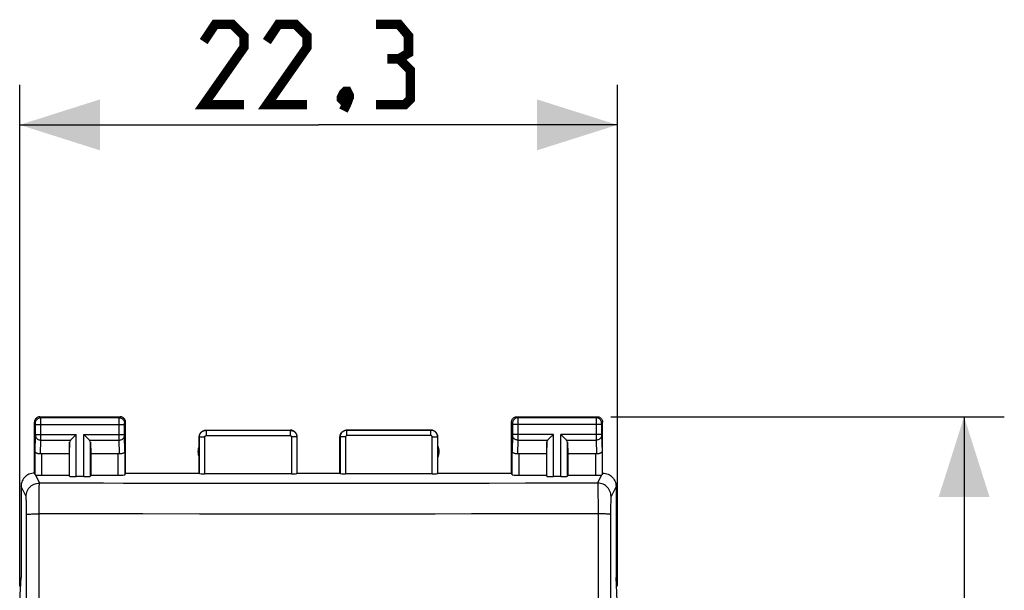
# Model space of a CAD drawing. Units: millimetres. Extents: x -93 to 26, y -24 to 49.
# Drawn here: x -11 to 26, y 18 to 39 of the extents above; entities that cross this region are included whole.
import ezdxf

# ---------------------------------------------------------------- set-up
doc = ezdxf.new("R2010")
doc.units = ezdxf.units.MM
doc.header["$LTSCALE"] = 19.36
doc.layers.get('0').update_dxf_attribs({"linetype": 'CONTINUOUS'})
doc.layers.add('ASSI', color=7, linetype='CONTINUOUS')
doc.styles.get("Standard").update_dxf_attribs({"font": 'txt', "width": 0.8})
doc.dimstyles.new('DIMSTYLE_1', dxfattribs={"dimtxt": 3, "dimasz": 3, "dimexe": 1.5, "dimexo": 0.5, "dimgap": 0.75, "dimtad": 1, "dimtxsty": 'STANDARD', "dimblk": '_FILLED', "dimblk1": '_FILLED', "dimblk2": '_FILLED', "dimcen": 0.09, "dimazin": 2, "dimtfac": 1, "dimtofl": 0, "dimtmove": 0, "dimatfit": 3, "dimldrblk": '_FILLED', "dimfxl": 1, "dimtolj": 1, "dimarcsym": 0})

# ---------------------------------------------------------------- blocks, each defined once
blk = doc.blocks.new('_FILLED')
at = {"color": 0, "linetype": 'BYBLOCK'}
blk.add_solid([(0, 0), (-1, 0.317), (-1, -0.317)], dxfattribs=at)
blk = doc.blocks.new('*D2')
at = {"color": 7, "linetype": 'CONTINUOUS'}
for p, q in [((-11.15, 18.172), (-11.15, 36.893)), ((11.15, 18.172), (11.15, 36.893)), ((-11.15, 35.393), (0, 35.393)), ((11.15, 35.393), (0, 35.393))]:
    blk.add_line(p, q, dxfattribs=at)
at = {"color": 7, "linetype": 'CONTINUOUS', "xscale": 3, "yscale": 3, "zscale": 3, "rotation": 180}
blk.add_blockref('_FILLED', (-11.15, 35.393), dxfattribs=at)
at = {"color": 7, "linetype": 'CONTINUOUS', "xscale": 3, "yscale": 3, "zscale": 3}
blk.add_blockref('_FILLED', (11.15, 35.393), dxfattribs=at)
at = {"color": 7, "linetype": 'CONTINUOUS', "insert": (0, 39.143), "char_height": 3, "width": 12.85714, "attachment_point": 2, "line_spacing_factor": 0.9}
blk.add_mtext('{\\ftxt;\\W0.0001;\\H0.0001;\\~}{\\ftxt;\\W2.8571428571;\\H3.0; }{\\ftxt;\\W0.0001;\\H0.0001;\\~}', dxfattribs=at)
blk = doc.blocks.new('*D3')
at = {"color": 7, "linetype": 'CONTINUOUS'}
for p, q in [((10.9, 24.5), (25.586, 24.5)), ((24.086, 24.5), (24.086, 0)), ((24.086, -24.5), (24.086, 0)), ((10.9, -24.5), (25.586, -24.5))]:
    blk.add_line(p, q, dxfattribs=at)
at = {"color": 7, "linetype": 'CONTINUOUS', "xscale": 3, "yscale": 3, "zscale": 3}
for p, rotation in [((24.086, 24.5), 90), ((24.086, -24.5), 270)]:
    blk.add_blockref('_FILLED', p, dxfattribs=dict(at, rotation=rotation))
at = {"color": 7, "linetype": 'CONTINUOUS', "insert": (20.336, 0), "char_height": 3, "width": 7.07143, "attachment_point": 2, "rotation": 90, "line_spacing_factor": 0.9}
blk.add_mtext('{\\ftxt;\\W0.0001;\\H0.0001;\\~}{\\ftxt;\\W1.5714285714;\\H3.0; }{\\ftxt;\\W0.0001;\\H0.0001;\\~}', dxfattribs=at)

msp = doc.modelspace()

# ---------------------------------------------------------------- linework, layer by layer
at = {"color": 7, "linetype": 'CONTINUOUS', "const_width": 0.35}
for points in [[(-2.786, 36.143), (-4.286, 36.143), (-2.786, 38.286), (-2.786, 38.715), (-3.214, 39.143), (-3.857, 39.143), (-4.286, 38.501)], [(-0.429, 36.143), (-1.929, 36.143), (-0.429, 38.286), (-0.429, 38.715), (-0.857, 39.143), (-1.5, 39.143), (-1.929, 38.501)], [(3, 37.858), (3.357, 38.072), (3.357, 38.715), (3, 39.143), (2.143, 39.143)], [(2.143, 36.143), (3.214, 36.143), (3.429, 36.358), (3.429, 37.429), (3, 37.858), (2.571, 37.858)], [(1.071, 36.643), (1.143, 36.501), (1.143, 36.429), (1, 36.286), (0.929, 36.286), (0.857, 36.358), (0.857, 36.429), (0.929, 36.572), (1, 36.643), (1.071, 36.643)], [(1.143, 36.429), (1.071, 36.215), (0.929, 35.929)]]:
    msp.add_lwpolyline(points, dxfattribs=at)
at = {"layer": 'ASSI', "color": 7, "linetype": 'CONTINUOUS'}
for p, q in [((-10.6, 22.4), (-10.6, 24.3)), ((-10.4, 24.5), (-7.4, 24.5)), ((-7.2, 22.4), (-7.2, 24.3)), ((7.2, 22.4), (7.2, 24.3)), ((7.4, 24.5), (10.4, 24.5)), ((10.6, 22.4), (10.6, 24.3)), ((-4.2, 24), (-1.05, 24)), ((1.05, 24), (4.2, 24)), ((-9.287, 23.558), (-9.3, 23.123)), ((-8.513, 23.558), (-8.5, 23.123)), ((-4.45, 22.4), (-4.45, 23.75)), ((-0.8, 22.4), (-0.8, 23.75)), ((0.8, 22.4), (0.8, 23.75)), ((4.45, 22.4), (4.45, 23.75)), ((8.513, 23.558), (8.5, 23.123)), ((9.287, 23.558), (9.3, 23.123)), ((-10.328, 23.123), (-9.3, 23.123)), ((-9.3, 23.123), (-9.3, 22.321)), ((-8.5, 23.123), (-8.5, 22.321)), ((-8.5, 23.123), (-7.472, 23.123)), ((7.472, 23.123), (8.5, 23.123)), ((8.5, 23.123), (8.5, 22.321)), ((9.3, 23.123), (9.3, 22.321)), ((9.3, 23.123), (10.328, 23.123)), ((-10.328, 22.321), (-9.3, 22.321)), ((-9.3, 22.321), (-9.287, 22.282)), ((-8.763, 22.269), (-9.037, 22.269)), ((-8.5, 22.321), (-8.513, 22.282)), ((-8.5, 22.321), (-7.472, 22.321)), ((-7.222, 22.334), (-7.2, 22.4)), ((-7.2, 22.4), (-4.45, 22.4)), ((-1.005, 22.374), (-4.245, 22.374)), ((-0.8, 22.4), (0.8, 22.4)), ((4.245, 22.374), (1.005, 22.374)), ((4.45, 22.4), (7.2, 22.4)), ((7.222, 22.334), (7.2, 22.4)), ((7.472, 22.321), (8.5, 22.321)), ((8.5, 22.321), (8.513, 22.282)), ((9.037, 22.269), (8.763, 22.269)), ((9.3, 22.321), (9.287, 22.282)), ((9.3, 22.321), (10.328, 22.321)), ((-11.1, 21.9), (-11.1, 18.5)), ((11.1, 21.9), (11.1, 18.5)), ((-11.139, 17.634), (-11.1, 18.5)), ((11.139, 17.634), (11.1, 18.5))]:
    msp.add_line(p, q, dxfattribs=at)
at = {"layer": 'ASSI', "color": 250, "linetype": 'CONTINUOUS'}
for p, q in [((-10.561, 24.261), (-10.6, 24.3)), ((-10.56, 24.251), (-10.56, 24.255)), ((-10.56, 24.248), (-10.56, 24.251)), ((-10.56, 24.241), (-10.56, 24.248)), ((-10.361, 24.461), (-10.4, 24.5)), ((-7.439, 24.461), (-10.361, 24.461)), ((-10.36, 24.448), (-10.361, 24.456)), ((-10.36, 24.422), (-10.36, 24.448)), ((-10.36, 24.35), (-10.36, 24.422)), ((-10.36, 23.707), (-10.36, 24.35)), ((-7.44, 24.362), (-7.44, 24.437)), ((-7.44, 24.223), (-7.44, 24.362)), ((-7.439, 24.461), (-7.4, 24.5)), ((-7.24, 24.243), (-7.24, 24.25)), ((-7.239, 24.261), (-7.2, 24.3)), ((7.2, 24.3), (7.239, 24.261)), ((7.24, 24.255), (7.24, 24.252)), ((7.24, 24.252), (7.24, 24.248)), ((7.24, 24.248), (7.24, 24.242)), ((7.4, 24.5), (7.439, 24.461)), ((10.361, 24.461), (7.439, 24.461)), ((7.439, 24.457), (7.44, 24.452)), ((7.44, 24.452), (7.44, 24.438)), ((7.44, 24.438), (7.44, 24.365)), ((7.44, 24.365), (7.44, 24.226)), ((10.36, 24.451), (10.36, 24.442)), ((10.36, 24.442), (10.36, 24.385)), ((10.36, 24.385), (10.36, 23.759)), ((10.4, 24.5), (10.361, 24.461)), ((10.56, 24.249), (10.56, 24.245)), ((10.6, 24.3), (10.561, 24.261)), ((-10.56, 24.236), (-10.56, 24.241)), ((-10.56, 24.226), (-10.56, 24.236)), ((-10.56, 24.213), (-10.56, 24.226)), ((-10.56, 23.833), (-10.56, 24.213)), ((-10.56, 24.211), (-7.24, 24.211)), ((-7.44, 23.741), (-7.44, 24.223)), ((-7.24, 24.236), (-7.24, 24.243)), ((-7.24, 24.226), (-7.24, 24.236)), ((-7.24, 24.213), (-7.24, 24.226)), ((-7.24, 23.834), (-7.24, 24.213)), ((-4.195, 23.995), (-4.195, 23.795)), ((-4.195, 23.995), (-1.055, 23.995)), ((-1.055, 23.995), (-1.055, 23.795)), ((1.055, 23.795), (1.055, 23.995)), ((4.195, 23.995), (1.055, 23.995)), ((4.195, 23.795), (4.195, 23.995)), ((7.24, 24.242), (7.24, 24.234)), ((7.24, 24.234), (7.24, 24.223)), ((7.24, 24.223), (7.24, 23.842)), ((10.56, 24.211), (7.24, 24.211)), ((7.44, 24.226), (7.44, 23.722)), ((10.56, 24.245), (10.56, 24.239)), ((10.56, 24.239), (10.56, 24.228)), ((10.56, 24.228), (10.56, 24.214)), ((10.56, 24.214), (10.56, 23.833)), ((-10.578, 23.21), (-10.56, 23.804)), ((-10.56, 23.844), (-9.037, 23.844)), ((-10.56, 23.822), (-10.56, 23.833)), ((-10.56, 23.812), (-10.56, 23.822)), ((-10.56, 23.804), (-10.56, 23.812)), ((-10.376, 23.12), (-10.36, 23.628)), ((-10.36, 23.628), (-10.36, 23.707)), ((-10.36, 23.628), (-9.253, 23.628)), ((-9.287, 22.282), (-9.287, 23.558)), ((-9.037, 22.269), (-9.037, 23.844)), ((-8.763, 22.269), (-8.763, 23.844)), ((-8.763, 23.844), (-7.24, 23.844)), ((-8.547, 23.628), (-7.44, 23.628)), ((-8.513, 22.282), (-8.513, 23.558)), ((-7.44, 23.628), (-7.44, 23.741)), ((-7.424, 23.12), (-7.44, 23.628)), ((-7.24, 23.821), (-7.24, 23.834)), ((-7.24, 23.813), (-7.24, 23.821)), ((-7.24, 23.808), (-7.24, 23.813)), ((-7.24, 23.803), (-7.24, 23.808)), ((-7.222, 23.21), (-7.24, 23.803)), ((-4.445, 22.384), (-4.445, 23.745)), ((-4.445, 23.745), (-4.245, 23.745)), ((-4.245, 22.374), (-4.245, 23.745)), ((-4.195, 23.795), (-1.055, 23.795)), ((-1.005, 23.745), (-1.005, 22.374)), ((-0.805, 23.745), (-1.005, 23.745)), ((-0.805, 23.745), (-0.805, 22.384)), ((0.805, 23.745), (0.805, 22.384)), ((1.005, 23.745), (0.805, 23.745)), ((1.005, 23.745), (1.005, 22.374)), ((4.195, 23.795), (1.055, 23.795)), ((4.245, 22.374), (4.245, 23.745)), ((4.245, 23.745), (4.445, 23.745)), ((4.445, 22.384), (4.445, 23.745)), ((7.24, 23.801), (7.222, 23.21)), ((8.763, 23.844), (7.24, 23.844)), ((7.24, 23.842), (7.24, 23.829)), ((7.24, 23.829), (7.24, 23.818)), ((7.24, 23.818), (7.24, 23.811)), ((7.24, 23.804), (7.24, 23.801)), ((7.44, 23.628), (7.424, 23.12)), ((7.44, 23.722), (7.44, 23.628)), ((7.44, 23.628), (8.547, 23.628)), ((8.513, 22.282), (8.513, 23.558)), ((8.763, 22.269), (8.763, 23.844)), ((9.037, 22.269), (9.037, 23.844)), ((10.56, 23.844), (9.037, 23.844)), ((9.253, 23.628), (10.36, 23.628)), ((9.287, 22.282), (9.287, 23.558)), ((10.36, 23.759), (10.36, 23.628)), ((10.36, 23.628), (10.376, 23.12)), ((10.56, 23.833), (10.56, 23.822)), ((10.56, 23.822), (10.56, 23.812)), ((10.56, 23.812), (10.56, 23.804)), ((10.56, 23.804), (10.578, 23.21)), ((-10.578, 22.334), (-10.578, 23.21)), ((-7.222, 23.21), (-7.222, 22.334)), ((7.222, 22.334), (7.222, 23.21)), ((10.578, 23.21), (10.578, 22.334)), ((-10.328, 22.321), (-10.328, 23.123)), ((-7.472, 22.321), (-7.472, 23.123)), ((7.472, 23.123), (7.472, 22.321)), ((10.328, 23.123), (10.328, 22.321)), ((-10.566, 22.33), (-10.413, 22.024)), ((10.413, 22.024), (10.566, 22.33)), ((-10.913, 21.525), (-11.1, 21.9)), ((-10.424, 21.64), (-10.422, 21.755)), ((-10.422, 21.755), (-10.42, 21.852)), ((-1.724, 22.006), (-3.071, 22.008)), ((-0.376, 22.006), (-1.724, 22.006)), ((0.972, 22.006), (-0.376, 22.006)), ((2.321, 22.007), (0.972, 22.006)), ((3.671, 22.008), (2.321, 22.007)), ((5.02, 22.01), (3.671, 22.008)), ((6.369, 22.013), (5.02, 22.01)), ((7.717, 22.016), (6.369, 22.013)), ((9.064, 22.02), (7.717, 22.016)), ((10.413, 22.024), (9.064, 22.02)), ((10.418, 21.929), (10.42, 21.852)), ((10.42, 21.852), (10.422, 21.755)), ((10.422, 21.755), (10.424, 21.64)), ((11.1, 21.9), (10.913, 21.525)), ((-10.899, 21.263), (-10.901, 21.336)), ((-10.428, 21.208), (-10.427, 21.363)), ((-10.427, 21.363), (-10.425, 21.508)), ((-10.425, 21.508), (-10.424, 21.64)), ((10.424, 21.64), (10.425, 21.508)), ((10.425, 21.508), (10.427, 21.363)), ((10.427, 21.363), (10.428, 21.208)), ((-10.898, 21.182), (-10.899, 21.263)), ((-10.897, 21.094), (-10.898, 21.182)), ((-10.896, 21.001), (-10.897, 21.094)), ((-10.895, 20.905), (-10.896, 21.001)), ((-10.429, 20.877), (-10.428, 21.045)), ((-10.428, 21.045), (-10.428, 21.208)), ((10.428, 21.208), (10.428, 21.045)), ((10.428, 21.045), (10.429, 20.877)), ((10.896, 20.953), (10.895, 20.856)), ((10.897, 21.139), (10.896, 21.048)), ((10.896, 21.048), (10.896, 20.953)), ((10.898, 21.224), (10.897, 21.139)), ((10.9, 21.301), (10.898, 21.224)), ((-10.429, -20.877), (-10.429, 20.877)), ((-8.04, 20.874), (-10.429, 20.877)), ((-9.612, 20.876), (-10.429, 20.877)), ((-6.557, 20.873), (-8.04, 20.874)), ((-4.446, 20.871), (-6.557, 20.873)), ((-1.731, 20.87), (-4.446, 20.871)), ((-3.081, 20.871), (-3.761, 20.871)), ((0.293, 20.87), (-1.731, 20.87)), ((1.645, 20.87), (0.293, 20.87)), ((2.998, 20.871), (1.645, 20.87)), ((4.35, 20.871), (2.998, 20.871)), ((5.702, 20.872), (4.35, 20.871)), ((7.053, 20.873), (5.702, 20.872)), ((8.403, 20.875), (7.053, 20.873)), ((9.753, 20.876), (8.403, 20.875)), ((10.429, 20.877), (9.753, 20.876)), ((10.429, 20.877), (10.429, -20.877))]:
    msp.add_line(p, q, dxfattribs=at)
at = {"layer": 'ASSI', "color": 7, "linetype": 'CONTINUOUS'}
for points in [[(-10.4, 24.5), (-10.426, 24.498), (-10.452, 24.493), (-10.477, 24.485), (-10.5, 24.473), (-10.522, 24.459), (-10.541, 24.441), (-10.559, 24.422), (-10.573, 24.4), (-10.585, 24.377), (-10.593, 24.352), (-10.598, 24.326), (-10.6, 24.3)], [(-7.2, 24.3), (-7.202, 24.326), (-7.207, 24.352), (-7.215, 24.377), (-7.227, 24.4), (-7.241, 24.422), (-7.259, 24.441), (-7.278, 24.459), (-7.3, 24.473), (-7.323, 24.485), (-7.348, 24.493), (-7.374, 24.498), (-7.4, 24.5)], [(7.2, 24.3), (7.202, 24.326), (7.207, 24.352), (7.215, 24.377), (7.227, 24.4), (7.241, 24.422), (7.259, 24.441), (7.278, 24.459), (7.3, 24.473), (7.323, 24.485), (7.348, 24.493), (7.374, 24.498), (7.4, 24.5)], [(10.4, 24.5), (10.426, 24.498), (10.452, 24.493), (10.477, 24.485), (10.5, 24.473), (10.522, 24.459), (10.541, 24.441), (10.559, 24.422), (10.573, 24.4), (10.585, 24.377), (10.593, 24.352), (10.598, 24.326), (10.6, 24.3)], [(-4.45, 23.75), (-4.449, 23.776), (-4.445, 23.802), (-4.438, 23.827), (-4.428, 23.852), (-4.416, 23.875), (-4.402, 23.897), (-4.386, 23.917), (-4.367, 23.936), (-4.347, 23.952), (-4.325, 23.966), (-4.302, 23.978), (-4.277, 23.988), (-4.252, 23.995), (-4.226, 23.999), (-4.2, 24)], [(-0.8, 23.75), (-0.801, 23.776), (-0.805, 23.802), (-0.812, 23.827), (-0.822, 23.852), (-0.834, 23.875), (-0.848, 23.897), (-0.864, 23.917), (-0.883, 23.936), (-0.903, 23.952), (-0.925, 23.966), (-0.948, 23.978), (-0.973, 23.988), (-0.998, 23.995), (-1.024, 23.999), (-1.05, 24)], [(0.8, 23.75), (0.801, 23.776), (0.805, 23.802), (0.812, 23.827), (0.822, 23.852), (0.834, 23.875), (0.848, 23.897), (0.864, 23.917), (0.883, 23.936), (0.903, 23.952), (0.925, 23.966), (0.948, 23.978), (0.973, 23.988), (0.998, 23.995), (1.024, 23.999), (1.05, 24)], [(4.45, 23.75), (4.449, 23.776), (4.445, 23.802), (4.438, 23.827), (4.428, 23.852), (4.416, 23.875), (4.402, 23.897), (4.386, 23.917), (4.367, 23.936), (4.347, 23.952), (4.325, 23.966), (4.302, 23.978), (4.277, 23.988), (4.252, 23.995), (4.226, 23.999), (4.2, 24)], [(-9.253, 23.628), (-9.235, 23.647), (-9.214, 23.668), (-9.191, 23.69), (-9.167, 23.714), (-9.142, 23.739), (-9.116, 23.765), (-9.09, 23.791), (-9.063, 23.817), (-9.037, 23.844)], [(-8.547, 23.628), (-8.566, 23.646), (-8.587, 23.667), (-8.609, 23.69), (-8.633, 23.714), (-8.658, 23.739), (-8.684, 23.765), (-8.71, 23.791), (-8.736, 23.818), (-8.763, 23.844)], [(8.547, 23.628), (8.565, 23.647), (8.586, 23.668), (8.609, 23.69), (8.633, 23.714), (8.658, 23.739), (8.684, 23.765), (8.71, 23.791), (8.737, 23.817), (8.763, 23.844)], [(9.253, 23.628), (9.234, 23.646), (9.213, 23.667), (9.191, 23.69), (9.167, 23.714), (9.142, 23.739), (9.116, 23.765), (9.09, 23.791), (9.064, 23.818), (9.037, 23.844)], [(-10.376, 23.12), (-10.396, 23.118), (-10.416, 23.118), (-10.436, 23.119), (-10.456, 23.122), (-10.474, 23.125), (-10.492, 23.13), (-10.509, 23.136), (-10.524, 23.143), (-10.538, 23.151), (-10.549, 23.159), (-10.559, 23.169), (-10.567, 23.178), (-10.573, 23.189), (-10.577, 23.199), (-10.578, 23.21)], [(-7.222, 23.21), (-7.224, 23.197), (-7.23, 23.184), (-7.238, 23.171), (-7.25, 23.16), (-7.265, 23.149), (-7.283, 23.139), (-7.303, 23.131), (-7.325, 23.125), (-7.349, 23.121), (-7.374, 23.119), (-7.399, 23.118), (-7.424, 23.12)], [(7.424, 23.12), (7.399, 23.118), (7.374, 23.119), (7.349, 23.121), (7.325, 23.125), (7.303, 23.131), (7.283, 23.139), (7.265, 23.149), (7.25, 23.16), (7.238, 23.171), (7.23, 23.184), (7.224, 23.197), (7.222, 23.21)], [(10.578, 23.21), (10.577, 23.199), (10.573, 23.189), (10.567, 23.178), (10.559, 23.169), (10.549, 23.159), (10.538, 23.151), (10.524, 23.143), (10.509, 23.136), (10.492, 23.13), (10.474, 23.125), (10.456, 23.122), (10.436, 23.119), (10.416, 23.118), (10.396, 23.118), (10.376, 23.12)], [(-10.6, 22.4), (-10.652, 22.397), (-10.703, 22.389), (-10.754, 22.376), (-10.803, 22.357), (-10.851, 22.333), (-10.895, 22.304), (-10.935, 22.271), (-10.971, 22.235), (-11.004, 22.195), (-11.033, 22.151), (-11.057, 22.103), (-11.076, 22.054), (-11.089, 22.003), (-11.097, 21.952), (-11.1, 21.9)], [(-10.566, 22.33), (-10.569, 22.331), (-10.572, 22.332), (-10.575, 22.332), (-10.576, 22.333), (-10.578, 22.334), (-10.578, 22.334)], [(10.578, 22.334), (10.578, 22.334), (10.576, 22.333), (10.575, 22.332), (10.572, 22.332), (10.569, 22.331), (10.566, 22.33)], [(10.6, 22.4), (10.652, 22.397), (10.703, 22.389), (10.754, 22.376), (10.803, 22.357), (10.851, 22.333), (10.895, 22.304), (10.935, 22.271), (10.971, 22.235), (11.004, 22.195), (11.033, 22.151), (11.057, 22.103), (11.076, 22.054), (11.089, 22.003), (11.097, 21.952), (11.1, 21.9)]]:
    msp.add_lwpolyline(points, dxfattribs=at)
at = {"layer": 'ASSI', "color": 250, "linetype": 'CONTINUOUS'}
for points in [[(-10.561, 24.261), (-10.559, 24.287), (-10.554, 24.312), (-10.545, 24.337), (-10.534, 24.361), (-10.519, 24.382), (-10.502, 24.402), (-10.482, 24.419), (-10.461, 24.434), (-10.437, 24.445), (-10.412, 24.454), (-10.387, 24.459), (-10.361, 24.461)], [(-10.56, 24.255), (-10.56, 24.256), (-10.56, 24.257), (-10.56, 24.258), (-10.56, 24.259), (-10.56, 24.26), (-10.561, 24.26), (-10.561, 24.261), (-10.561, 24.261)], [(-10.361, 24.456), (-10.361, 24.458), (-10.361, 24.46), (-10.361, 24.461)], [(-7.44, 24.437), (-7.44, 24.452), (-7.439, 24.456), (-7.439, 24.458), (-7.439, 24.46), (-7.439, 24.461)], [(-7.439, 24.461), (-7.413, 24.459), (-7.388, 24.454), (-7.363, 24.445), (-7.339, 24.434), (-7.318, 24.419), (-7.298, 24.402), (-7.281, 24.382), (-7.266, 24.361), (-7.255, 24.337), (-7.246, 24.312), (-7.241, 24.287), (-7.239, 24.261)], [(-7.24, 24.25), (-7.24, 24.253), (-7.24, 24.255), (-7.24, 24.256), (-7.24, 24.257), (-7.24, 24.258), (-7.24, 24.259), (-7.24, 24.26), (-7.239, 24.26), (-7.239, 24.261), (-7.239, 24.261)], [(7.439, 24.461), (7.413, 24.459), (7.388, 24.454), (7.363, 24.445), (7.339, 24.434), (7.318, 24.419), (7.298, 24.402), (7.281, 24.382), (7.266, 24.361), (7.255, 24.337), (7.246, 24.312), (7.241, 24.287), (7.239, 24.261)], [(7.239, 24.261), (7.239, 24.261), (7.239, 24.26), (7.239, 24.26), (7.24, 24.26), (7.24, 24.259), (7.24, 24.258), (7.24, 24.257), (7.24, 24.256), (7.24, 24.255)], [(7.439, 24.461), (7.439, 24.46), (7.439, 24.459), (7.439, 24.457)], [(10.361, 24.461), (10.361, 24.46), (10.361, 24.459), (10.361, 24.457), (10.36, 24.451)], [(10.561, 24.261), (10.559, 24.287), (10.554, 24.312), (10.545, 24.337), (10.534, 24.361), (10.519, 24.382), (10.502, 24.402), (10.482, 24.419), (10.461, 24.434), (10.437, 24.445), (10.412, 24.454), (10.387, 24.459), (10.361, 24.461)], [(10.561, 24.261), (10.561, 24.261), (10.561, 24.26), (10.561, 24.26), (10.56, 24.259), (10.56, 24.259), (10.56, 24.258), (10.56, 24.257), (10.56, 24.256), (10.56, 24.254), (10.56, 24.253), (10.56, 24.249)], [(-4.445, 23.745), (-4.444, 23.757), (-4.444, 23.769), (-4.442, 23.781), (-4.44, 23.794), (-4.437, 23.807), (-4.433, 23.82), (-4.428, 23.833), (-4.423, 23.847), (-4.417, 23.86), (-4.41, 23.872), (-4.402, 23.885), (-4.393, 23.897), (-4.384, 23.909), (-4.373, 23.92), (-4.362, 23.93), (-4.351, 23.94), (-4.339, 23.949), (-4.326, 23.958), (-4.313, 23.965), (-4.299, 23.972), (-4.285, 23.978), (-4.27, 23.983), (-4.255, 23.987), (-4.24, 23.99), (-4.225, 23.993), (-4.21, 23.994), (-4.195, 23.995)], [(-1.055, 23.995), (-1.043, 23.994), (-1.031, 23.994), (-1.018, 23.992), (-1.005, 23.99), (-0.992, 23.987), (-0.979, 23.983), (-0.966, 23.978), (-0.953, 23.973), (-0.94, 23.966), (-0.927, 23.959), (-0.914, 23.951), (-0.902, 23.942), (-0.891, 23.933), (-0.88, 23.923), (-0.869, 23.912), (-0.86, 23.9), (-0.85, 23.888), (-0.842, 23.875), (-0.835, 23.862), (-0.828, 23.848), (-0.822, 23.834), (-0.817, 23.82), (-0.813, 23.805), (-0.809, 23.79), (-0.807, 23.775), (-0.806, 23.76), (-0.805, 23.745)], [(1.055, 23.995), (1.043, 23.994), (1.031, 23.994), (1.019, 23.992), (1.006, 23.99), (0.993, 23.987), (0.979, 23.983), (0.966, 23.978), (0.953, 23.973), (0.94, 23.967), (0.927, 23.959), (0.915, 23.951), (0.903, 23.943), (0.891, 23.933), (0.88, 23.923), (0.869, 23.912), (0.86, 23.9), (0.85, 23.888), (0.842, 23.875), (0.835, 23.862), (0.828, 23.848), (0.822, 23.834), (0.817, 23.82), (0.813, 23.805), (0.809, 23.79), (0.807, 23.775), (0.806, 23.76), (0.805, 23.745)], [(4.445, 23.745), (4.444, 23.757), (4.443, 23.77), (4.442, 23.784), (4.439, 23.797), (4.436, 23.81), (4.432, 23.824), (4.427, 23.837), (4.421, 23.851), (4.415, 23.864), (4.407, 23.876), (4.399, 23.889), (4.39, 23.901), (4.38, 23.912), (4.37, 23.923), (4.359, 23.933), (4.348, 23.942), (4.336, 23.951), (4.323, 23.959), (4.31, 23.967), (4.296, 23.973), (4.283, 23.979), (4.268, 23.984), (4.254, 23.988), (4.239, 23.991), (4.225, 23.993), (4.21, 23.994), (4.195, 23.995)], [(-10.56, 23.801), (-10.558, 23.779), (-10.553, 23.756), (-10.545, 23.735), (-10.533, 23.715), (-10.518, 23.696), (-10.501, 23.679), (-10.481, 23.664), (-10.46, 23.652), (-10.436, 23.641), (-10.412, 23.634), (-10.386, 23.629), (-10.36, 23.628)], [(-7.44, 23.628), (-7.414, 23.629), (-7.388, 23.634), (-7.364, 23.641), (-7.34, 23.652), (-7.319, 23.664), (-7.299, 23.679), (-7.282, 23.696), (-7.267, 23.715), (-7.255, 23.735), (-7.247, 23.756), (-7.242, 23.779), (-7.24, 23.801)], [(-4.245, 23.745), (-4.245, 23.747), (-4.245, 23.75), (-4.244, 23.752), (-4.244, 23.755), (-4.243, 23.757), (-4.242, 23.76), (-4.241, 23.762), (-4.24, 23.765), (-4.239, 23.768), (-4.238, 23.77), (-4.236, 23.773), (-4.234, 23.775), (-4.233, 23.777), (-4.23, 23.78), (-4.228, 23.782), (-4.226, 23.784), (-4.224, 23.786), (-4.221, 23.787), (-4.218, 23.789), (-4.216, 23.79), (-4.213, 23.791), (-4.21, 23.792), (-4.207, 23.793), (-4.204, 23.794), (-4.201, 23.794), (-4.198, 23.795), (-4.195, 23.795)], [(-1.055, 23.795), (-1.053, 23.795), (-1.05, 23.795), (-1.048, 23.794), (-1.045, 23.794), (-1.043, 23.793), (-1.04, 23.792), (-1.037, 23.791), (-1.035, 23.79), (-1.032, 23.789), (-1.03, 23.788), (-1.027, 23.786), (-1.025, 23.784), (-1.022, 23.782), (-1.02, 23.78), (-1.018, 23.778), (-1.016, 23.776), (-1.014, 23.773), (-1.013, 23.771), (-1.011, 23.768), (-1.01, 23.765), (-1.009, 23.763), (-1.008, 23.76), (-1.007, 23.757), (-1.006, 23.754), (-1.006, 23.751), (-1.005, 23.748), (-1.005, 23.745)], [(1.055, 23.795), (1.053, 23.795), (1.05, 23.795), (1.048, 23.794), (1.045, 23.794), (1.043, 23.793), (1.04, 23.792), (1.037, 23.791), (1.035, 23.79), (1.032, 23.789), (1.03, 23.788), (1.027, 23.786), (1.025, 23.784), (1.022, 23.782), (1.02, 23.78), (1.018, 23.778), (1.016, 23.776), (1.014, 23.773), (1.013, 23.771), (1.011, 23.768), (1.01, 23.765), (1.009, 23.763), (1.008, 23.76), (1.007, 23.757), (1.006, 23.754), (1.006, 23.751), (1.005, 23.748), (1.005, 23.745)], [(4.245, 23.745), (4.245, 23.747), (4.244, 23.75), (4.244, 23.753), (4.244, 23.755), (4.243, 23.758), (4.242, 23.761), (4.241, 23.763), (4.24, 23.766), (4.239, 23.769), (4.237, 23.771), (4.236, 23.774), (4.234, 23.776), (4.232, 23.778), (4.23, 23.78), (4.228, 23.782), (4.225, 23.784), (4.223, 23.786), (4.22, 23.788), (4.218, 23.789), (4.215, 23.79), (4.212, 23.792), (4.209, 23.793), (4.207, 23.793), (4.204, 23.794), (4.201, 23.794), (4.198, 23.795), (4.195, 23.795)], [(7.24, 23.811), (7.24, 23.806), (7.24, 23.804)], [(7.44, 23.628), (7.414, 23.629), (7.388, 23.634), (7.364, 23.641), (7.34, 23.652), (7.319, 23.664), (7.299, 23.679), (7.282, 23.696), (7.267, 23.715), (7.255, 23.735), (7.247, 23.756), (7.242, 23.779), (7.24, 23.801)], [(10.56, 23.801), (10.558, 23.779), (10.553, 23.756), (10.545, 23.735), (10.533, 23.715), (10.518, 23.696), (10.501, 23.679), (10.481, 23.664), (10.46, 23.652), (10.436, 23.641), (10.412, 23.634), (10.386, 23.629), (10.36, 23.628)], [(-10.913, 21.525), (-10.91, 21.577), (-10.902, 21.629), (-10.888, 21.679), (-10.869, 21.728), (-10.845, 21.775), (-10.817, 21.818), (-10.784, 21.859), (-10.747, 21.896), (-10.706, 21.929), (-10.663, 21.957), (-10.616, 21.981), (-10.567, 22), (-10.517, 22.013), (-10.465, 22.022), (-10.413, 22.024)], [(-10.42, 21.852), (-10.418, 21.929), (-10.417, 21.96), (-10.416, 21.985), (-10.415, 22.004), (-10.414, 22.017), (-10.413, 22.024)], [(-5.122, 22.01), (-6.541, 22.013), (-7.272, 22.015), (-8.024, 22.017), (-8.799, 22.019), (-9.595, 22.022), (-10.413, 22.024)], [(-3.071, 22.008), (-4.433, 22.009), (-5.122, 22.01)], [(10.913, 21.525), (10.91, 21.577), (10.902, 21.629), (10.888, 21.679), (10.869, 21.728), (10.845, 21.775), (10.817, 21.818), (10.784, 21.859), (10.747, 21.896), (10.706, 21.929), (10.663, 21.957), (10.616, 21.981), (10.567, 22), (10.517, 22.013), (10.465, 22.022), (10.413, 22.024)], [(10.413, 22.024), (10.414, 22.017), (10.415, 22.004), (10.416, 21.985), (10.417, 21.96), (10.418, 21.929)], [(-10.901, 21.336), (-10.902, 21.368), (-10.903, 21.398), (-10.904, 21.425), (-10.905, 21.449), (-10.906, 21.47), (-10.908, 21.488), (-10.909, 21.502), (-10.91, 21.513), (-10.911, 21.521), (-10.913, 21.525)], [(10.913, 21.525), (10.911, 21.521), (10.91, 21.513), (10.909, 21.502), (10.908, 21.488), (10.906, 21.47), (10.905, 21.449), (10.904, 21.425), (10.903, 21.398), (10.902, 21.368), (10.9, 21.301)], [(-10.892, -17.382), (-10.889, -13.907), (-10.886, -10.432), (-10.885, -6.955), (-10.884, -3.477), (-10.883, 0), (-10.884, 3.477), (-10.885, 6.955), (-10.886, 10.432), (-10.889, 13.907), (-10.892, 17.382), (-10.895, 20.905)], [(-10.895, 20.856), (-10.892, 20.858), (-10.883, 20.86), (-10.87, 20.862), (-10.852, 20.864), (-10.83, 20.866), (-10.803, 20.868), (-10.773, 20.87), (-10.739, 20.871), (-10.701, 20.873), (-10.661, 20.874), (-10.618, 20.875), (-10.573, 20.876), (-10.526, 20.876), (-10.478, 20.877), (-10.429, 20.877)], [(10.895, 20.856), (10.892, 20.858), (10.883, 20.86), (10.87, 20.862), (10.852, 20.864), (10.83, 20.866), (10.803, 20.868), (10.773, 20.87), (10.739, 20.871), (10.701, 20.873), (10.661, 20.874), (10.618, 20.875), (10.573, 20.876), (10.526, 20.876), (10.478, 20.877), (10.429, 20.877)], [(10.895, 20.856), (10.892, 17.382), (10.889, 13.907), (10.886, 10.432), (10.885, 6.955), (10.884, 3.477), (10.883, 0), (10.884, -3.477), (10.885, -6.955), (10.886, -10.432), (10.889, -13.907), (10.892, -17.382), (10.895, -20.856)]]:
    msp.add_lwpolyline(points, dxfattribs=at)
at = {"layer": 'ASSI', "color": 7, "linetype": 'CONTINUOUS'}
for centre, start, end in [((-4, 23.2), 154.1581, 205.8419), ((4, 23.2), 334.1581, 25.8419)]:
    msp.add_arc(centre, 0.5, start, end, dxfattribs=at)
for centre, major_axis, ratio, start_param, end_param in [((-9.037, 23.556), (0.25, 0), 0.57735, 2.617994, 3.124139), ((-8.763, 23.556), (0.25, 0), 0.57735, 0.017453, 0.523599), ((8.763, 23.556), (0.25, 0), 0.57735, 2.617994, 3.124139), ((9.037, 23.556), (0.25, 0), 0.57735, 0.017453, 0.523599), ((-10.328, 22.978), (0.25, 0), 0.57735, 1.570796, 1.761831), ((-7.472, 22.978), (0.25, 0), 0.57735, 1.379762, 1.570796), ((7.472, 22.978), (0.25, 0), 0.57735, 1.570796, 1.761831), ((10.328, 22.978), (0.25, 0), 0.57735, 1.379762, 1.570796), ((-10.6, 21.9), (-0.989, 3.043), 0.048913, -1.443649, -1.421751), ((-10.328, 22.334), (0.25, 0), 0.052408, -2.825346, -1.570796), ((-9.037, 22.282), (0.25, 0), 0.052408, -3.124139, -1.570796), ((-8.763, 22.282), (0.25, 0), 0.052408, -1.570796, -0.017453), ((-7.472, 22.334), (0.25, 0), 0.052408, -1.570796, -0.017453), ((-4.245, 22.384), (0.2, 0), 0.052408, -3.124139, -1.570796), ((-1.005, 22.384), (0.2, 0), 0.052408, -1.570796, -0.017453), ((1.005, 22.384), (0.2, 0), 0.052408, -3.124139, -1.570796), ((4.245, 22.384), (0.2, 0), 0.052408, -1.570796, -0.017453), ((7.472, 22.334), (0.25, 0), 0.052408, -3.124139, -1.570796), ((8.763, 22.282), (0.25, 0), 0.052408, -3.124139, -1.570796), ((9.037, 22.282), (0.25, 0), 0.052408, -1.570796, -0.017453), ((10.328, 22.334), (0.25, 0), 0.052408, -1.570796, -0.316246), ((10.6, 21.9), (0.989, 3.043), 0.048913, 1.421751, 1.443649)]:
    msp.add_ellipse(centre, major_axis=major_axis, ratio=ratio, start_param=start_param, end_param=end_param, dxfattribs=at)

# ---------------------------------------------------------------- dimensions: what is measured, and where the dimension line sits
at = {"color": 7, "linetype": 'CONTINUOUS'}
dim = msp.add_linear_dim(base=(11.15, 35.393), p1=(-11.15, 17.672), p2=(11.15, 17.672), text='{\\ftxt;\\W0.0001;\\H0.0001;\\~}{\\ftxt;\\W2.8571428571;\\H3.0; }{\\ftxt;\\W0.0001;\\H0.0001;\\~}', dimstyle='DIMSTYLE_1', dxfattribs=at)
dim.commit()
dim.dimension.update_dxf_attribs({"geometry": '*D2', "text_midpoint": (-0.429, 35.393), "dimtype": 160})
dim = msp.add_linear_dim(base=(24.086, -24.5), p1=(10.4, 24.5), p2=(10.4, -24.5), angle=270, text='{\\ftxt;\\W0.0001;\\H0.0001;\\~}{\\ftxt;\\W1.5714285714;\\H3.0; }{\\ftxt;\\W0.0001;\\H0.0001;\\~}', dimstyle='DIMSTYLE_1', dxfattribs=at)
dim.commit()
dim.dimension.update_dxf_attribs({"geometry": '*D3', "text_midpoint": (24.086, -0.429), "dimtype": 160})

doc.saveas('drawing.dxf')
